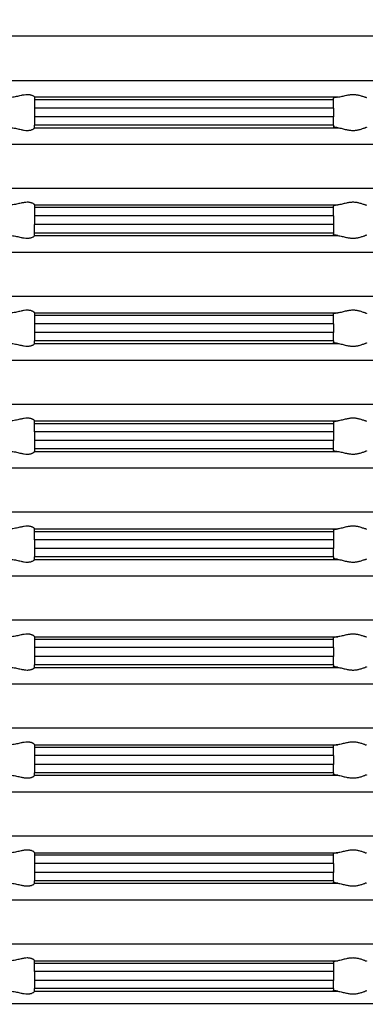
# Model space of a CAD drawing. Units: inches. Extents: x -152 to 228, y -491 to 115.
# Drawn here: x -30 to -9, y 0 to 59 of the extents above; entities that cross this region are included whole.
import ezdxf

# ---------------------------------------------------------------- set-up
doc = ezdxf.new("R2010")
doc.units = ezdxf.units.IN
doc.layers.add('1', color=7, linetype='Continuous')
doc.styles.add('CONVERTER_11', font='txt.shx', dxfattribs={"width": 0.9})
doc.dimstyles.new('ME10_DIM_14', dxfattribs={"dimtxt": 10, "dimasz": 10, "dimexe": 2, "dimexo": 0, "dimgap": 2, "dimtad": 1, "dimdsep": 46, "dimtxsty": 'CONVERTER_11', "dimsah": 1, "dimcen": 0.09, "dimclrd": 4, "dimclre": 4, "dimclrt": 1, "dimadec": 0, "dimazin": 0, "dimtfac": 1, "dimtdec": 4, "dimtmove": 0, "dimatfit": 3, "dimfxl": 1, "dimtolj": 1, "dimtzin": 0, "dimarcsym": 0})

# ---------------------------------------------------------------- blocks, each defined once
blk = doc.blocks.new('HL37N_Aufsatzrahmen__4', base_point=(306.053, -186.942))
at = {"color": 7, "linetype": 'Continuous'}
for p, q in [((0, 58.331), (-51.85, 58.331)), ((-51.85, 55.66), (0, 55.66)), ((-29, 54.664), (-29, 54.666)), ((-29, 54.664), (-29, 54.508)), ((-10.722, 54.664), (-29, 54.664)), ((-11, 54.508), (-11, 54.6)), ((-11, 54.508), (-29, 54.508)), ((-29, 54.508), (-29, 54.01)), ((-29, 54.01), (-29, 53.476)), ((-11, 54.01), (-29, 54.01)), ((-11, 54.01), (-11, 54.508)), ((-11, 54.01), (-11, 53.476)), ((-29, 53.476), (-29, 52.978)), ((-11, 53.476), (-29, 53.476)), ((-11, 52.978), (-11, 53.476)), ((-29, 52.822), (-29, 52.978)), ((-11, 52.978), (-29, 52.978)), ((-29, 52.822), (-29, 52.82)), ((-29, 52.822), (-10.722, 52.822)), ((-11, 52.978), (-11, 52.886)), ((-51.85, 51.826), (0, 51.826)), ((0, 49.168), (-51.85, 49.168)), ((-29, 48.174), (-29, 48.172)), ((-29, 48.172), (-10.722, 48.172)), ((-29, 48.172), (-29, 48.016)), ((-11, 48.016), (-11, 48.108)), ((-29, 48.016), (-29, 47.518)), ((-11, 48.016), (-29, 48.016)), ((-29, 47.518), (-29, 46.986)), ((-11, 47.518), (-29, 47.518)), ((-11, 47.518), (-11, 48.016)), ((-11, 47.518), (-11, 46.986)), ((-11, 46.986), (-29, 46.986)), ((-29, 46.488), (-29, 46.986)), ((-11, 46.986), (-11, 46.488)), ((-29, 46.488), (-11, 46.488)), ((-29, 46.332), (-29, 46.488)), ((-29, 46.332), (-10.722, 46.332)), ((-29, 46.332), (-29, 46.33)), ((-11, 46.488), (-11, 46.396)), ((-51.85, 45.336), (0, 45.336)), ((0, 42.668), (-51.85, 42.668)), ((-29, 41.674), (-29, 41.672)), ((-29, 41.672), (-10.722, 41.672)), ((-29, 41.672), (-29, 41.516)), ((-29, 41.516), (-29, 41.018)), ((-11, 41.516), (-29, 41.516)), ((-11, 41.516), (-11, 41.608)), ((-11, 41.018), (-11, 41.516)), ((-29, 41.018), (-29, 40.486)), ((-11, 41.018), (-29, 41.018)), ((-11, 41.018), (-11, 40.486)), ((-29, 40.486), (-29, 39.988)), ((-11, 40.486), (-29, 40.486)), ((-11, 39.988), (-11, 40.486)), ((-11, 39.988), (-29, 39.988)), ((-29, 39.832), (-29, 39.988)), ((-29, 39.832), (-10.722, 39.832)), ((-29, 39.832), (-29, 39.83)), ((-11, 39.988), (-11, 39.896)), ((-51.85, 38.836), (0, 38.836)), ((0, 36.168), (-51.85, 36.168)), ((-29, 35.174), (-29, 35.172)), ((-29, 35.172), (-10.722, 35.172)), ((-29, 35.016), (-29, 35.172)), ((-29, 35.016), (-11, 35.016)), ((-29, 34.518), (-29, 35.016)), ((-11, 35.108), (-11, 35.016)), ((-11, 35.016), (-11, 34.518)), ((-29, 34.518), (-29, 33.986)), ((-11, 34.518), (-29, 34.518)), ((-11, 34.518), (-11, 33.986)), ((-11, 33.986), (-29, 33.986)), ((-29, 33.986), (-29, 33.488)), ((-11, 33.488), (-11, 33.986)), ((-29, 33.488), (-29, 33.332)), ((-11, 33.488), (-29, 33.488)), ((-29, 33.332), (-29, 33.33)), ((-29, 33.332), (-10.722, 33.332)), ((-11, 33.396), (-11, 33.488)), ((-51.85, 32.336), (0, 32.336)), ((0, 29.668), (-51.85, 29.668)), ((-29, 28.674), (-29, 28.672)), ((-29, 28.672), (-10.722, 28.672)), ((-29, 28.516), (-29, 28.672)), ((-29, 28.516), (-11, 28.516)), ((-29, 28.018), (-29, 28.516)), ((-11, 28.608), (-11, 28.516)), ((-11, 28.516), (-11, 28.018)), ((-29, 28.018), (-29, 27.486)), ((-11, 28.018), (-29, 28.018)), ((-11, 28.018), (-11, 27.486)), ((-29, 27.486), (-29, 26.988)), ((-11, 27.486), (-29, 27.486)), ((-11, 26.988), (-11, 27.486)), ((-11, 26.988), (-29, 26.988)), ((-29, 26.832), (-29, 26.988)), ((-29, 26.832), (-10.722, 26.832)), ((-29, 26.832), (-29, 26.83)), ((-11, 26.988), (-11, 26.896)), ((-51.85, 25.836), (0, 25.836)), ((0, 23.168), (-51.85, 23.168)), ((-29, 22.174), (-29, 22.172)), ((-29, 22.172), (-29, 22.016)), ((-29, 22.172), (-10.722, 22.172)), ((-11, 22.016), (-29, 22.016)), ((-29, 22.016), (-29, 21.518)), ((-11, 22.016), (-11, 22.108)), ((-11, 21.518), (-11, 22.016)), ((-11, 21.518), (-29, 21.518)), ((-29, 21.518), (-29, 20.986)), ((-11, 21.518), (-11, 20.986)), ((-29, 20.986), (-29, 20.488)), ((-11, 20.986), (-29, 20.986)), ((-11, 20.488), (-11, 20.986)), ((-29, 20.332), (-29, 20.488)), ((-11, 20.488), (-29, 20.488)), ((-29, 20.332), (-10.722, 20.332)), ((-29, 20.332), (-29, 20.33)), ((-11, 20.488), (-11, 20.396)), ((-51.85, 19.336), (0, 19.336)), ((0, 16.668), (-51.85, 16.668)), ((-29, 15.674), (-29, 15.672)), ((-29, 15.672), (-29, 15.516)), ((-29, 15.672), (-10.722, 15.672)), ((-29, 15.516), (-29, 15.018)), ((-11, 15.516), (-29, 15.516)), ((-11, 15.516), (-11, 15.608)), ((-11, 15.018), (-11, 15.516)), ((-29, 15.018), (-29, 14.486)), ((-11, 15.018), (-29, 15.018)), ((-11, 15.018), (-11, 14.486)), ((-11, 14.486), (-29, 14.486)), ((-29, 14.486), (-29, 13.988)), ((-11, 13.988), (-11, 14.486)), ((-29, 13.832), (-29, 13.988)), ((-11, 13.988), (-29, 13.988)), ((-29, 13.832), (-10.722, 13.832)), ((-29, 13.832), (-29, 13.83)), ((-11, 13.988), (-11, 13.896)), ((-51.85, 12.836), (0, 12.836)), ((0, 10.168), (-51.85, 10.168)), ((-29, 9.174), (-29, 9.172)), ((-29, 9.172), (-10.722, 9.172)), ((-29, 9.172), (-29, 9.016)), ((-29, 9.016), (-29, 8.518)), ((-11, 9.016), (-29, 9.016)), ((-11, 9.016), (-11, 9.108)), ((-11, 8.518), (-11, 9.016)), ((-29, 8.518), (-29, 7.986)), ((-11, 8.518), (-29, 8.518)), ((-11, 8.518), (-11, 7.986)), ((-29, 7.986), (-29, 7.488)), ((-11, 7.986), (-29, 7.986)), ((-11, 7.488), (-11, 7.986)), ((-29, 7.332), (-29, 7.488)), ((-11, 7.488), (-29, 7.488)), ((-29, 7.332), (-29, 7.33)), ((-29, 7.332), (-10.722, 7.332)), ((-11, 7.488), (-11, 7.396)), ((-51.85, 6.336), (0, 6.336)), ((0, 3.668), (-51.85, 3.668)), ((-29, 2.674), (-29, 2.672)), ((-29, 2.516), (-29, 2.672)), ((-29, 2.672), (-10.722, 2.672)), ((-29, 2.516), (-11, 2.516)), ((-29, 2.018), (-29, 2.516)), ((-11, 2.608), (-11, 2.516)), ((-11, 2.516), (-11, 2.018)), ((-11, 2.018), (-29, 2.018)), ((-29, 2.018), (-29, 1.486)), ((-11, 2.018), (-11, 1.486)), ((-11, 1.486), (-29, 1.486)), ((-29, 1.486), (-29, 0.988)), ((-11, 0.988), (-11, 1.486)), ((-29, 0.832), (-29, 0.988)), ((-11, 0.988), (-29, 0.988)), ((-29, 0.832), (-10.722, 0.832)), ((-29, 0.832), (-29, 0.83)), ((-11, 0.988), (-11, 0.896))]:
    blk.add_line(p, q, dxfattribs=at)
for points, knots in [([(-30.388, 54.664), (-30.337, 54.67), (-30.236, 54.681), (-30.091, 54.712), (-29.952, 54.744), (-29.801, 54.779), (-29.633, 54.813), (-29.482, 54.827), (-29.368, 54.824), (-29.296, 54.815), (-29.228, 54.801), (-29.162, 54.78), (-29.1, 54.752), (-29.05, 54.721), (-29.014, 54.695), (-29.004, 54.673), (-29, 54.666)], [0, 0, 0, 0, 0.151341, 0.306746, 0.443874, 0.579701, 0.772279, 0.955965, 1.033334, 1.113265, 1.172791, 1.244347, 1.317882, 1.376126, 1.422755, 1.446862, 1.446862, 1.446862, 1.446862]), ([(-10.722, 54.664), (-10.745, 54.662), (-10.784, 54.657), (-10.838, 54.65), (-10.885, 54.643), (-10.931, 54.632), (-10.975, 54.626), (-10.994, 54.606), (-11, 54.6)], [0, 0, 0, 0, 0.0680571, 0.1189702, 0.1637774, 0.2081646, 0.2644413, 0.2890919, 0.2890919, 0.2890919, 0.2890919]), ([(-10.722, 54.664), (-10.682, 54.67), (-10.598, 54.683), (-10.473, 54.714), (-10.344, 54.747), (-10.225, 54.775), (-10.115, 54.797), (-10.015, 54.813), (-9.914, 54.823), (-9.814, 54.826), (-9.715, 54.823), (-9.62, 54.813), (-9.528, 54.798), (-9.433, 54.776), (-9.337, 54.748), (-9.238, 54.715), (-9.153, 54.685), (-9.098, 54.67), (-9.074, 54.664)], [0, 0, 0, 0, 0.12091, 0.2563, 0.385732, 0.520824, 0.621776, 0.72382, 0.824817, 0.926154, 1.02378, 1.120975, 1.212628, 1.301401, 1.413511, 1.514626, 1.611395, 1.685821, 1.685821, 1.685821, 1.685821]), ([(-9.074, 54.664), (-9.062, 54.662), (-9.043, 54.658), (-9.02, 54.65), (-9.004, 54.644), (-9.001, 54.636), (-9, 54.633)], [0, 0, 0, 0, 0.03532472, 0.05718437, 0.07430739, 0.08276767, 0.08276767, 0.08276767, 0.08276767]), ([(-30.388, 52.822), (-30.337, 52.816), (-30.236, 52.805), (-30.091, 52.774), (-29.952, 52.742), (-29.801, 52.707), (-29.633, 52.673), (-29.482, 52.659), (-29.368, 52.662), (-29.296, 52.671), (-29.228, 52.685), (-29.162, 52.706), (-29.1, 52.734), (-29.05, 52.765), (-29.014, 52.791), (-29.004, 52.813), (-29, 52.82)], [0, 0, 0, 0, 0.151341, 0.306746, 0.443874, 0.579701, 0.772279, 0.955965, 1.033334, 1.113265, 1.172791, 1.244347, 1.317882, 1.376126, 1.422755, 1.446862, 1.446862, 1.446862, 1.446862]), ([(-10.722, 52.822), (-10.745, 52.824), (-10.784, 52.829), (-10.841, 52.837), (-10.887, 52.844), (-10.934, 52.855), (-10.975, 52.86), (-10.994, 52.88), (-11, 52.886)], [0, 0, 0, 0, 0.0680571, 0.1189702, 0.1713468, 0.2081651, 0.2644418, 0.2890924, 0.2890924, 0.2890924, 0.2890924]), ([(-10.722, 52.822), (-10.682, 52.816), (-10.598, 52.803), (-10.473, 52.772), (-10.344, 52.739), (-10.225, 52.711), (-10.115, 52.689), (-10.015, 52.673), (-9.914, 52.663), (-9.814, 52.66), (-9.715, 52.663), (-9.62, 52.673), (-9.528, 52.688), (-9.433, 52.71), (-9.337, 52.738), (-9.238, 52.77), (-9.153, 52.801), (-9.098, 52.815), (-9.074, 52.822)], [0, 0, 0, 0, 0.12091, 0.2563, 0.385732, 0.520824, 0.621776, 0.72382, 0.824817, 0.926154, 1.02378, 1.120975, 1.212628, 1.301401, 1.413511, 1.514626, 1.611395, 1.685821, 1.685821, 1.685821, 1.685821]), ([(-9, 52.853), (-9.001, 52.85), (-9.004, 52.842), (-9.022, 52.835), (-9.045, 52.828), (-9.064, 52.824), (-9.074, 52.822)], [0, 0, 0, 0, 0.00846029, 0.02558331, 0.05235179, 0.08276429, 0.08276429, 0.08276429, 0.08276429]), ([(-29, 48.174), (-29.004, 48.181), (-29.014, 48.202), (-29.05, 48.228), (-29.1, 48.26), (-29.162, 48.288), (-29.228, 48.308), (-29.296, 48.323), (-29.368, 48.332), (-29.482, 48.335), (-29.633, 48.32), (-29.801, 48.287), (-29.952, 48.252), (-30.091, 48.22), (-30.236, 48.189), (-30.337, 48.178), (-30.388, 48.172)], [0, 0, 0, 0, 0.024107, 0.070736, 0.12898, 0.202515, 0.274072, 0.333597, 0.413528, 0.490897, 0.674583, 0.867161, 1.002988, 1.140117, 1.295521, 1.446862, 1.446862, 1.446862, 1.446862]), ([(-10.722, 48.172), (-10.741, 48.17), (-10.781, 48.165), (-10.835, 48.158), (-10.884, 48.15), (-10.923, 48.142), (-10.956, 48.134), (-10.978, 48.126), (-10.995, 48.119), (-10.998, 48.111), (-11, 48.108)], [0, 0, 0, 0, 0.0579519, 0.11897, 0.1637772, 0.2081645, 0.2381656, 0.2645358, 0.2795187, 0.2899026, 0.2899026, 0.2899026, 0.2899026]), ([(-9.074, 48.172), (-9.098, 48.178), (-9.153, 48.193), (-9.238, 48.223), (-9.337, 48.255), (-9.433, 48.283), (-9.528, 48.305), (-9.62, 48.321), (-9.715, 48.331), (-9.814, 48.334), (-9.914, 48.331), (-10.015, 48.321), (-10.115, 48.305), (-10.225, 48.283), (-10.344, 48.254), (-10.473, 48.222), (-10.598, 48.191), (-10.682, 48.178), (-10.722, 48.172)], [0, 0, 0, 0, 0.074426, 0.171196, 0.272311, 0.384421, 0.473193, 0.564847, 0.662041, 0.759667, 0.861004, 0.962001, 1.064046, 1.164998, 1.30009, 1.429522, 1.564911, 1.685821, 1.685821, 1.685821, 1.685821]), ([(-9, 48.141), (-9.001, 48.143), (-9.004, 48.151), (-9.022, 48.158), (-9.045, 48.166), (-9.064, 48.17), (-9.074, 48.172)], [0, 0, 0, 0, 0.00846029, 0.02558331, 0.05235179, 0.08276429, 0.08276429, 0.08276429, 0.08276429]), ([(-30.388, 46.332), (-30.337, 46.326), (-30.236, 46.315), (-30.091, 46.284), (-29.952, 46.252), (-29.801, 46.217), (-29.633, 46.183), (-29.482, 46.169), (-29.368, 46.172), (-29.296, 46.181), (-29.228, 46.195), (-29.162, 46.216), (-29.1, 46.244), (-29.05, 46.275), (-29.014, 46.301), (-29.004, 46.323), (-29, 46.33)], [0, 0, 0, 0, 0.151341, 0.306746, 0.443874, 0.579701, 0.772279, 0.955965, 1.033334, 1.113265, 1.172791, 1.244347, 1.317882, 1.376126, 1.422755, 1.446862, 1.446862, 1.446862, 1.446862]), ([(-10.722, 46.332), (-10.745, 46.334), (-10.784, 46.339), (-10.841, 46.347), (-10.887, 46.354), (-10.934, 46.365), (-10.975, 46.37), (-10.994, 46.39), (-11, 46.396)], [0, 0, 0, 0, 0.0680571, 0.1189702, 0.1713468, 0.2081651, 0.2644418, 0.2890924, 0.2890924, 0.2890924, 0.2890924]), ([(-10.722, 46.332), (-10.682, 46.326), (-10.598, 46.313), (-10.473, 46.282), (-10.344, 46.249), (-10.225, 46.221), (-10.115, 46.199), (-10.015, 46.183), (-9.914, 46.173), (-9.814, 46.17), (-9.715, 46.173), (-9.62, 46.183), (-9.528, 46.198), (-9.433, 46.22), (-9.337, 46.248), (-9.238, 46.28), (-9.153, 46.311), (-9.098, 46.325), (-9.074, 46.332)], [0, 0, 0, 0, 0.12091, 0.2563, 0.385732, 0.520824, 0.621776, 0.72382, 0.824817, 0.926154, 1.02378, 1.120975, 1.212628, 1.301401, 1.413511, 1.514626, 1.611395, 1.685821, 1.685821, 1.685821, 1.685821]), ([(-9, 46.363), (-9.002, 46.36), (-9.005, 46.352), (-9.021, 46.346), (-9.043, 46.338), (-9.062, 46.334), (-9.074, 46.332)], [0, 0, 0, 0, 0.01045508, 0.02550582, 0.04736547, 0.08269019, 0.08269019, 0.08269019, 0.08269019]), ([(-29, 41.674), (-29.004, 41.681), (-29.014, 41.702), (-29.042, 41.722), (-29.071, 41.742), (-29.099, 41.758), (-29.131, 41.774), (-29.175, 41.792), (-29.228, 41.808), (-29.296, 41.823), (-29.368, 41.832), (-29.482, 41.835), (-29.633, 41.82), (-29.801, 41.787), (-29.952, 41.752), (-30.091, 41.72), (-30.236, 41.689), (-30.337, 41.678), (-30.388, 41.672)], [0, 0, 0, 0, 0.024107, 0.070736, 0.098141, 0.129323, 0.169817, 0.202586, 0.274143, 0.333669, 0.413599, 0.490968, 0.674654, 0.867232, 1.003059, 1.140188, 1.295592, 1.446933, 1.446933, 1.446933, 1.446933]), ([(-10.722, 41.672), (-10.75, 41.669), (-10.8, 41.663), (-10.869, 41.653), (-10.921, 41.643), (-10.958, 41.634), (-10.98, 41.625), (-10.995, 41.619), (-10.999, 41.611), (-11, 41.608)], [0, 0, 0, 0, 0.0825173, 0.152172, 0.208159, 0.2428906, 0.2645335, 0.2805068, 0.2899386, 0.2899386, 0.2899386, 0.2899386]), ([(-9.074, 41.672), (-9.098, 41.678), (-9.153, 41.693), (-9.238, 41.723), (-9.337, 41.755), (-9.433, 41.783), (-9.528, 41.805), (-9.62, 41.821), (-9.715, 41.831), (-9.814, 41.834), (-9.914, 41.831), (-10.015, 41.821), (-10.115, 41.805), (-10.225, 41.783), (-10.344, 41.754), (-10.473, 41.722), (-10.598, 41.691), (-10.682, 41.678), (-10.722, 41.672)], [0, 0, 0, 0, 0.074426, 0.171196, 0.272311, 0.384421, 0.473193, 0.564847, 0.662041, 0.759667, 0.861004, 0.962001, 1.064046, 1.164998, 1.30009, 1.429522, 1.564911, 1.685821, 1.685821, 1.685821, 1.685821]), ([(-9.074, 41.672), (-9.062, 41.67), (-9.043, 41.666), (-9.021, 41.658), (-9.005, 41.652), (-9.001, 41.644), (-9, 41.641)], [0, 0, 0, 0, 0.03532472, 0.05718437, 0.07325667, 0.08273256, 0.08273256, 0.08273256, 0.08273256]), ([(-30.388, 39.832), (-30.337, 39.826), (-30.236, 39.815), (-30.091, 39.784), (-29.952, 39.752), (-29.801, 39.717), (-29.633, 39.683), (-29.482, 39.669), (-29.368, 39.672), (-29.296, 39.681), (-29.228, 39.695), (-29.173, 39.712), (-29.128, 39.731), (-29.099, 39.746), (-29.072, 39.761), (-29.044, 39.781), (-29.014, 39.801), (-29.004, 39.823), (-29, 39.83)], [0, 0, 0, 0, 0.151341, 0.306746, 0.443874, 0.579701, 0.772279, 0.955965, 1.033334, 1.113265, 1.172791, 1.244347, 1.284373, 1.317611, 1.342864, 1.376197, 1.422826, 1.446933, 1.446933, 1.446933, 1.446933]), ([(-10.722, 39.832), (-10.741, 39.834), (-10.781, 39.838), (-10.832, 39.845), (-10.874, 39.852), (-10.903, 39.857), (-10.932, 39.863), (-10.958, 39.87), (-10.98, 39.878), (-10.996, 39.885), (-10.999, 39.893), (-11, 39.896)], [0, 0, 0, 0, 0.0579519, 0.11897, 0.1557594, 0.1852084, 0.208168, 0.2428996, 0.2645424, 0.2815414, 0.2899797, 0.2899797, 0.2899797, 0.2899797]), ([(-10.722, 39.832), (-10.682, 39.826), (-10.598, 39.813), (-10.473, 39.782), (-10.344, 39.749), (-10.225, 39.721), (-10.115, 39.699), (-10.015, 39.683), (-9.914, 39.673), (-9.814, 39.67), (-9.715, 39.673), (-9.62, 39.683), (-9.528, 39.698), (-9.433, 39.72), (-9.337, 39.748), (-9.238, 39.78), (-9.153, 39.811), (-9.098, 39.825), (-9.074, 39.832)], [0, 0, 0, 0, 0.12091, 0.2563, 0.385732, 0.520824, 0.621776, 0.72382, 0.824817, 0.926154, 1.02378, 1.120975, 1.212628, 1.301401, 1.413511, 1.514626, 1.611395, 1.685821, 1.685821, 1.685821, 1.685821]), ([(-9, 39.863), (-9.001, 39.86), (-9.005, 39.852), (-9.022, 39.845), (-9.045, 39.838), (-9.064, 39.834), (-9.074, 39.832)], [0, 0, 0, 0, 0.00947589, 0.0255482, 0.05231668, 0.08272918, 0.08272918, 0.08272918, 0.08272918]), ([(-29, 35.174), (-29.004, 35.181), (-29.014, 35.202), (-29.042, 35.222), (-29.071, 35.242), (-29.098, 35.257), (-29.129, 35.273), (-29.173, 35.291), (-29.228, 35.308), (-29.296, 35.323), (-29.368, 35.332), (-29.482, 35.335), (-29.633, 35.32), (-29.801, 35.287), (-29.952, 35.252), (-30.091, 35.22), (-30.236, 35.189), (-30.337, 35.178), (-30.388, 35.172)], [0, 0, 0, 0, 0.024107, 0.070736, 0.098141, 0.129323, 0.163848, 0.202587, 0.274143, 0.333669, 0.4136, 0.490969, 0.674655, 0.867233, 1.00306, 1.140188, 1.295593, 1.446934, 1.446934, 1.446934, 1.446934]), ([(-11, 35.108), (-10.994, 35.114), (-10.975, 35.134), (-10.916, 35.142), (-10.831, 35.16), (-10.762, 35.168), (-10.722, 35.172)], [0, 0, 0, 0, 0.0246506, 0.0809273, 0.1700706, 0.2890698, 0.2890698, 0.2890698, 0.2890698]), ([(-9.074, 35.172), (-9.098, 35.178), (-9.153, 35.193), (-9.238, 35.223), (-9.337, 35.255), (-9.433, 35.283), (-9.528, 35.305), (-9.62, 35.321), (-9.715, 35.331), (-9.814, 35.334), (-9.914, 35.331), (-10.015, 35.321), (-10.115, 35.305), (-10.225, 35.283), (-10.344, 35.254), (-10.473, 35.222), (-10.598, 35.191), (-10.682, 35.178), (-10.722, 35.172)], [0, 0, 0, 0, 0.074426, 0.171196, 0.272311, 0.384421, 0.473193, 0.564847, 0.662041, 0.759667, 0.861004, 0.962001, 1.064046, 1.164998, 1.30009, 1.429522, 1.564911, 1.685821, 1.685821, 1.685821, 1.685821]), ([(-9, 35.141), (-9.001, 35.143), (-9.004, 35.151), (-9.021, 35.158), (-9.044, 35.166), (-9.063, 35.17), (-9.074, 35.172)], [0, 0, 0, 0, 0.00846029, 0.02558331, 0.04993312, 0.08276639, 0.08276639, 0.08276639, 0.08276639]), ([(-30.388, 33.332), (-30.337, 33.326), (-30.236, 33.315), (-30.091, 33.284), (-29.952, 33.252), (-29.801, 33.217), (-29.633, 33.183), (-29.482, 33.169), (-29.368, 33.172), (-29.296, 33.181), (-29.228, 33.195), (-29.173, 33.212), (-29.128, 33.231), (-29.099, 33.246), (-29.072, 33.261), (-29.044, 33.281), (-29.014, 33.301), (-29.004, 33.323), (-29, 33.33)], [0, 0, 0, 0, 0.151341, 0.306746, 0.443874, 0.579701, 0.772279, 0.955965, 1.033334, 1.113265, 1.172791, 1.244347, 1.284373, 1.317611, 1.342864, 1.376197, 1.422826, 1.446933, 1.446933, 1.446933, 1.446933]), ([(-11, 33.396), (-10.999, 33.393), (-10.995, 33.385), (-10.979, 33.378), (-10.957, 33.37), (-10.92, 33.361), (-10.869, 33.351), (-10.8, 33.341), (-10.75, 33.335), (-10.722, 33.332)], [0, 0, 0, 0, 0.0094318, 0.0254051, 0.049458, 0.0817784, 0.1377654, 0.20742, 0.2899374, 0.2899374, 0.2899374, 0.2899374]), ([(-10.722, 33.332), (-10.682, 33.326), (-10.598, 33.313), (-10.473, 33.282), (-10.344, 33.249), (-10.225, 33.221), (-10.115, 33.199), (-10.015, 33.183), (-9.914, 33.173), (-9.814, 33.17), (-9.715, 33.173), (-9.62, 33.183), (-9.528, 33.198), (-9.433, 33.22), (-9.337, 33.248), (-9.238, 33.28), (-9.153, 33.311), (-9.098, 33.325), (-9.074, 33.332)], [0, 0, 0, 0, 0.12091, 0.2563, 0.385732, 0.520824, 0.621776, 0.72382, 0.824817, 0.926154, 1.02378, 1.120975, 1.212628, 1.301401, 1.413511, 1.514626, 1.611395, 1.685821, 1.685821, 1.685821, 1.685821]), ([(-9, 33.363), (-9.002, 33.36), (-9.005, 33.352), (-9.022, 33.345), (-9.044, 33.338), (-9.063, 33.334), (-9.074, 33.332)], [0, 0, 0, 0, 0.01045508, 0.02550582, 0.04985563, 0.08268891, 0.08268891, 0.08268891, 0.08268891]), ([(-29, 28.674), (-29.004, 28.681), (-29.014, 28.702), (-29.041, 28.721), (-29.07, 28.741), (-29.097, 28.757), (-29.129, 28.773), (-29.173, 28.791), (-29.228, 28.808), (-29.296, 28.823), (-29.368, 28.832), (-29.482, 28.835), (-29.633, 28.82), (-29.801, 28.787), (-29.952, 28.752), (-30.091, 28.72), (-30.236, 28.689), (-30.337, 28.678), (-30.388, 28.672)], [0, 0, 0, 0, 0.024107, 0.070736, 0.095187, 0.129322, 0.163847, 0.202587, 0.274143, 0.333669, 0.413599, 0.490969, 0.674654, 0.867233, 1.003059, 1.140188, 1.295592, 1.446934, 1.446934, 1.446934, 1.446934]), ([(-11, 28.608), (-10.994, 28.614), (-10.975, 28.634), (-10.934, 28.639), (-10.887, 28.65), (-10.839, 28.657), (-10.783, 28.665), (-10.743, 28.67), (-10.722, 28.672)], [0, 0, 0, 0, 0.0246506, 0.0809273, 0.1177457, 0.1701222, 0.2261054, 0.2890924, 0.2890924, 0.2890924, 0.2890924]), ([(-9.074, 28.672), (-9.098, 28.678), (-9.153, 28.693), (-9.238, 28.723), (-9.337, 28.755), (-9.433, 28.783), (-9.528, 28.805), (-9.62, 28.821), (-9.715, 28.831), (-9.814, 28.834), (-9.914, 28.831), (-10.015, 28.821), (-10.115, 28.805), (-10.225, 28.783), (-10.344, 28.754), (-10.473, 28.722), (-10.598, 28.691), (-10.682, 28.678), (-10.722, 28.672)], [0, 0, 0, 0, 0.074426, 0.171196, 0.272311, 0.384421, 0.473193, 0.564847, 0.662041, 0.759667, 0.861004, 0.962001, 1.064046, 1.164998, 1.30009, 1.429522, 1.564911, 1.685821, 1.685821, 1.685821, 1.685821]), ([(-9, 28.641), (-9.001, 28.644), (-9.005, 28.652), (-9.021, 28.658), (-9.043, 28.666), (-9.062, 28.67), (-9.074, 28.672)], [0, 0, 0, 0, 0.00947589, 0.0255482, 0.04740784, 0.08273256, 0.08273256, 0.08273256, 0.08273256]), ([(-30.388, 26.832), (-30.337, 26.826), (-30.236, 26.815), (-30.091, 26.784), (-29.952, 26.752), (-29.801, 26.717), (-29.633, 26.683), (-29.482, 26.669), (-29.368, 26.672), (-29.296, 26.681), (-29.228, 26.695), (-29.162, 26.716), (-29.1, 26.744), (-29.05, 26.775), (-29.014, 26.801), (-29.004, 26.823), (-29, 26.83)], [0, 0, 0, 0, 0.151341, 0.306746, 0.443874, 0.579701, 0.772279, 0.955965, 1.033334, 1.113265, 1.172791, 1.244347, 1.317882, 1.376126, 1.422755, 1.446862, 1.446862, 1.446862, 1.446862]), ([(-10.722, 26.832), (-10.738, 26.833), (-10.767, 26.837), (-10.806, 26.842), (-10.844, 26.847), (-10.884, 26.854), (-10.925, 26.862), (-10.958, 26.87), (-10.98, 26.878), (-10.996, 26.885), (-10.999, 26.893), (-11, 26.896)], [0, 0, 0, 0, 0.0473712, 0.0868395, 0.1189714, 0.1637786, 0.2081659, 0.2428974, 0.2645403, 0.2815393, 0.2899776, 0.2899776, 0.2899776, 0.2899776]), ([(-10.722, 26.832), (-10.682, 26.826), (-10.598, 26.813), (-10.473, 26.782), (-10.344, 26.749), (-10.225, 26.721), (-10.115, 26.699), (-10.015, 26.683), (-9.914, 26.673), (-9.814, 26.67), (-9.715, 26.673), (-9.62, 26.683), (-9.528, 26.698), (-9.433, 26.72), (-9.337, 26.748), (-9.238, 26.78), (-9.153, 26.811), (-9.098, 26.825), (-9.074, 26.832)], [0, 0, 0, 0, 0.12091, 0.2563, 0.385732, 0.520824, 0.621776, 0.72382, 0.824817, 0.926154, 1.02378, 1.120975, 1.212628, 1.301401, 1.413511, 1.514626, 1.611395, 1.685821, 1.685821, 1.685821, 1.685821]), ([(-9.074, 26.832), (-9.062, 26.834), (-9.043, 26.838), (-9.021, 26.846), (-9.005, 26.852), (-9.001, 26.86), (-9, 26.863)], [0, 0, 0, 0, 0.03532472, 0.05718437, 0.07325667, 0.08273256, 0.08273256, 0.08273256, 0.08273256]), ([(-29, 22.174), (-29.004, 22.181), (-29.014, 22.202), (-29.042, 22.222), (-29.071, 22.242), (-29.097, 22.257), (-29.128, 22.273), (-29.173, 22.291), (-29.228, 22.308), (-29.296, 22.323), (-29.368, 22.332), (-29.482, 22.335), (-29.633, 22.32), (-29.801, 22.287), (-29.952, 22.252), (-30.091, 22.22), (-30.236, 22.189), (-30.337, 22.178), (-30.388, 22.172)], [0, 0, 0, 0, 0.024107, 0.070736, 0.098141, 0.129323, 0.16256, 0.202587, 0.274143, 0.333669, 0.4136, 0.490969, 0.674655, 0.867233, 1.00306, 1.140188, 1.295593, 1.446934, 1.446934, 1.446934, 1.446934]), ([(-10.722, 22.172), (-10.75, 22.169), (-10.8, 22.163), (-10.869, 22.153), (-10.92, 22.143), (-10.957, 22.134), (-10.979, 22.126), (-10.996, 22.119), (-10.999, 22.11), (-11, 22.108)], [0, 0, 0, 0, 0.0825173, 0.152172, 0.208159, 0.2404794, 0.2645323, 0.2815313, 0.2899695, 0.2899695, 0.2899695, 0.2899695]), ([(-9.074, 22.172), (-9.098, 22.178), (-9.153, 22.193), (-9.238, 22.223), (-9.337, 22.255), (-9.433, 22.283), (-9.528, 22.305), (-9.62, 22.321), (-9.715, 22.331), (-9.814, 22.334), (-9.914, 22.331), (-10.015, 22.321), (-10.115, 22.305), (-10.225, 22.283), (-10.344, 22.254), (-10.473, 22.222), (-10.598, 22.191), (-10.682, 22.178), (-10.722, 22.172)], [0, 0, 0, 0, 0.074426, 0.171196, 0.272311, 0.384421, 0.473193, 0.564847, 0.662041, 0.759667, 0.861004, 0.962001, 1.064046, 1.164998, 1.30009, 1.429522, 1.564911, 1.685821, 1.685821, 1.685821, 1.685821]), ([(-9, 22.141), (-9.002, 22.144), (-9.005, 22.152), (-9.023, 22.159), (-9.045, 22.166), (-9.064, 22.17), (-9.074, 22.172)], [0, 0, 0, 0, 0.01045508, 0.02550582, 0.05227431, 0.08268681, 0.08268681, 0.08268681, 0.08268681]), ([(-30.388, 20.332), (-30.337, 20.326), (-30.236, 20.315), (-30.091, 20.284), (-29.952, 20.252), (-29.801, 20.217), (-29.633, 20.183), (-29.482, 20.169), (-29.368, 20.172), (-29.296, 20.181), (-29.228, 20.195), (-29.175, 20.212), (-29.131, 20.23), (-29.101, 20.245), (-29.072, 20.261), (-29.044, 20.281), (-29.014, 20.301), (-29.004, 20.323), (-29, 20.33)], [0, 0, 0, 0, 0.151341, 0.306746, 0.443874, 0.579701, 0.772279, 0.955965, 1.033334, 1.113265, 1.172791, 1.244347, 1.277116, 1.31761, 1.342864, 1.376196, 1.422825, 1.446932, 1.446932, 1.446932, 1.446932]), ([(-10.722, 20.332), (-10.741, 20.334), (-10.781, 20.338), (-10.837, 20.346), (-10.887, 20.354), (-10.934, 20.365), (-10.975, 20.37), (-10.994, 20.39), (-11, 20.396)], [0, 0, 0, 0, 0.0579519, 0.11897, 0.1713466, 0.208165, 0.2644417, 0.2890923, 0.2890923, 0.2890923, 0.2890923]), ([(-10.722, 20.332), (-10.682, 20.326), (-10.598, 20.313), (-10.473, 20.282), (-10.344, 20.249), (-10.225, 20.221), (-10.115, 20.199), (-10.015, 20.183), (-9.914, 20.173), (-9.814, 20.17), (-9.715, 20.173), (-9.62, 20.183), (-9.528, 20.198), (-9.433, 20.22), (-9.337, 20.248), (-9.238, 20.28), (-9.153, 20.311), (-9.098, 20.325), (-9.074, 20.332)], [0, 0, 0, 0, 0.12091, 0.2563, 0.385732, 0.520824, 0.621776, 0.72382, 0.824817, 0.926154, 1.02378, 1.120975, 1.212628, 1.301401, 1.413511, 1.514626, 1.611395, 1.685821, 1.685821, 1.685821, 1.685821]), ([(-9, 20.363), (-9.001, 20.36), (-9.004, 20.352), (-9.021, 20.346), (-9.044, 20.338), (-9.063, 20.334), (-9.074, 20.332)], [0, 0, 0, 0, 0.00846029, 0.02558331, 0.04993312, 0.08276639, 0.08276639, 0.08276639, 0.08276639]), ([(-29, 15.674), (-29.004, 15.681), (-29.014, 15.702), (-29.042, 15.722), (-29.071, 15.742), (-29.099, 15.758), (-29.131, 15.774), (-29.175, 15.792), (-29.228, 15.808), (-29.296, 15.823), (-29.368, 15.832), (-29.482, 15.835), (-29.633, 15.82), (-29.801, 15.787), (-29.952, 15.752), (-30.091, 15.72), (-30.236, 15.689), (-30.337, 15.678), (-30.388, 15.672)], [0, 0, 0, 0, 0.024107, 0.070736, 0.098141, 0.129323, 0.169817, 0.202586, 0.274143, 0.333669, 0.413599, 0.490968, 0.674654, 0.867232, 1.003059, 1.140188, 1.295592, 1.446933, 1.446933, 1.446933, 1.446933]), ([(-10.722, 15.672), (-10.743, 15.67), (-10.783, 15.665), (-10.838, 15.658), (-10.886, 15.65), (-10.925, 15.642), (-10.956, 15.634), (-10.978, 15.626), (-10.995, 15.619), (-10.999, 15.611), (-11, 15.608)], [0, 0, 0, 0, 0.062987, 0.1189702, 0.1675159, 0.2081649, 0.2381661, 0.2645363, 0.2805096, 0.2899414, 0.2899414, 0.2899414, 0.2899414]), ([(-9.074, 15.672), (-9.098, 15.678), (-9.153, 15.693), (-9.238, 15.723), (-9.337, 15.755), (-9.433, 15.783), (-9.528, 15.805), (-9.62, 15.821), (-9.715, 15.831), (-9.814, 15.834), (-9.914, 15.831), (-10.015, 15.821), (-10.115, 15.805), (-10.225, 15.783), (-10.344, 15.754), (-10.473, 15.722), (-10.598, 15.691), (-10.682, 15.678), (-10.722, 15.672)], [0, 0, 0, 0, 0.074426, 0.171196, 0.272311, 0.384421, 0.473193, 0.564847, 0.662041, 0.759667, 0.861004, 0.962001, 1.064046, 1.164998, 1.30009, 1.429522, 1.564911, 1.685821, 1.685821, 1.685821, 1.685821]), ([(-9.074, 15.672), (-9.064, 15.67), (-9.045, 15.666), (-9.023, 15.659), (-9.005, 15.652), (-9.002, 15.644), (-9, 15.641)], [0, 0, 0, 0, 0.0304125, 0.05718099, 0.07223173, 0.08268681, 0.08268681, 0.08268681, 0.08268681]), ([(-30.388, 13.832), (-30.337, 13.826), (-30.236, 13.815), (-30.091, 13.784), (-29.952, 13.752), (-29.801, 13.717), (-29.633, 13.683), (-29.482, 13.669), (-29.368, 13.672), (-29.296, 13.681), (-29.228, 13.695), (-29.173, 13.712), (-29.129, 13.731), (-29.099, 13.746), (-29.072, 13.761), (-29.044, 13.781), (-29.014, 13.801), (-29.004, 13.823), (-29, 13.83)], [0, 0, 0, 0, 0.151341, 0.306746, 0.443874, 0.579701, 0.772279, 0.955965, 1.033334, 1.113265, 1.172791, 1.244347, 1.283086, 1.317611, 1.342865, 1.376197, 1.422826, 1.446933, 1.446933, 1.446933, 1.446933]), ([(-10.722, 13.832), (-10.741, 13.834), (-10.781, 13.838), (-10.835, 13.846), (-10.884, 13.854), (-10.924, 13.862), (-10.957, 13.87), (-10.979, 13.878), (-10.996, 13.885), (-10.999, 13.893), (-11, 13.896)], [0, 0, 0, 0, 0.0579519, 0.11897, 0.1637772, 0.2081645, 0.2404849, 0.2645378, 0.2815368, 0.289975, 0.289975, 0.289975, 0.289975]), ([(-10.722, 13.832), (-10.682, 13.826), (-10.598, 13.813), (-10.473, 13.782), (-10.344, 13.749), (-10.225, 13.721), (-10.115, 13.699), (-10.015, 13.683), (-9.914, 13.673), (-9.814, 13.67), (-9.715, 13.673), (-9.62, 13.683), (-9.528, 13.698), (-9.433, 13.72), (-9.337, 13.748), (-9.238, 13.78), (-9.153, 13.811), (-9.098, 13.825), (-9.074, 13.832)], [0, 0, 0, 0, 0.12091, 0.2563, 0.385732, 0.520824, 0.621776, 0.72382, 0.824817, 0.926154, 1.02378, 1.120975, 1.212628, 1.301401, 1.413511, 1.514626, 1.611395, 1.685821, 1.685821, 1.685821, 1.685821]), ([(-9, 13.863), (-9.002, 13.86), (-9.005, 13.852), (-9.021, 13.846), (-9.043, 13.838), (-9.062, 13.834), (-9.074, 13.832)], [0, 0, 0, 0, 0.01045508, 0.02550582, 0.04736547, 0.08269019, 0.08269019, 0.08269019, 0.08269019]), ([(-29, 9.174), (-29.004, 9.181), (-29.014, 9.202), (-29.05, 9.228), (-29.1, 9.26), (-29.162, 9.288), (-29.228, 9.308), (-29.296, 9.323), (-29.368, 9.332), (-29.482, 9.335), (-29.633, 9.32), (-29.801, 9.287), (-29.952, 9.252), (-30.091, 9.22), (-30.236, 9.189), (-30.337, 9.178), (-30.388, 9.172)], [0, 0, 0, 0, 0.024107, 0.070736, 0.12898, 0.202515, 0.274072, 0.333597, 0.413528, 0.490897, 0.674583, 0.867161, 1.002988, 1.140117, 1.295521, 1.446862, 1.446862, 1.446862, 1.446862]), ([(-10.722, 9.172), (-10.75, 9.169), (-10.8, 9.163), (-10.869, 9.153), (-10.92, 9.143), (-10.957, 9.134), (-10.979, 9.126), (-10.995, 9.119), (-10.998, 9.111), (-11, 9.108)], [0, 0, 0, 0, 0.0825173, 0.152172, 0.208159, 0.2404794, 0.2645323, 0.2795152, 0.289899, 0.289899, 0.289899, 0.289899]), ([(-9.074, 9.172), (-9.098, 9.178), (-9.153, 9.193), (-9.238, 9.223), (-9.337, 9.255), (-9.433, 9.283), (-9.528, 9.305), (-9.62, 9.321), (-9.715, 9.331), (-9.814, 9.334), (-9.914, 9.331), (-10.015, 9.321), (-10.115, 9.305), (-10.225, 9.283), (-10.344, 9.254), (-10.473, 9.222), (-10.598, 9.191), (-10.682, 9.178), (-10.722, 9.172)], [0, 0, 0, 0, 0.074426, 0.171196, 0.272311, 0.384421, 0.473193, 0.564847, 0.662041, 0.759667, 0.861004, 0.962001, 1.064046, 1.164998, 1.30009, 1.429522, 1.564911, 1.685821, 1.685821, 1.685821, 1.685821]), ([(-9.074, 9.172), (-9.062, 9.17), (-9.043, 9.166), (-9.02, 9.158), (-9.004, 9.151), (-9.001, 9.143), (-9, 9.141)], [0, 0, 0, 0, 0.03532472, 0.05718437, 0.07430739, 0.08276767, 0.08276767, 0.08276767, 0.08276767]), ([(-30.388, 7.332), (-30.337, 7.326), (-30.236, 7.315), (-30.091, 7.284), (-29.952, 7.252), (-29.801, 7.217), (-29.633, 7.183), (-29.482, 7.169), (-29.368, 7.172), (-29.296, 7.181), (-29.228, 7.195), (-29.162, 7.216), (-29.1, 7.244), (-29.05, 7.275), (-29.014, 7.301), (-29.004, 7.323), (-29, 7.33)], [0, 0, 0, 0, 0.151341, 0.306746, 0.443874, 0.579701, 0.772279, 0.955965, 1.033334, 1.113265, 1.172791, 1.244347, 1.317882, 1.376126, 1.422755, 1.446862, 1.446862, 1.446862, 1.446862]), ([(-10.722, 7.332), (-10.743, 7.334), (-10.783, 7.338), (-10.838, 7.346), (-10.886, 7.354), (-10.925, 7.362), (-10.956, 7.37), (-10.979, 7.378), (-10.996, 7.385), (-10.999, 7.393), (-11, 7.396)], [0, 0, 0, 0, 0.062987, 0.1189702, 0.1675159, 0.2081649, 0.2381661, 0.2645363, 0.2815353, 0.2899736, 0.2899736, 0.2899736, 0.2899736]), ([(-10.722, 7.332), (-10.682, 7.326), (-10.598, 7.313), (-10.473, 7.282), (-10.344, 7.249), (-10.225, 7.221), (-10.115, 7.199), (-10.015, 7.183), (-9.914, 7.173), (-9.814, 7.17), (-9.715, 7.173), (-9.62, 7.183), (-9.528, 7.198), (-9.433, 7.22), (-9.337, 7.248), (-9.238, 7.28), (-9.153, 7.311), (-9.098, 7.325), (-9.074, 7.332)], [0, 0, 0, 0, 0.12091, 0.2563, 0.385732, 0.520824, 0.621776, 0.72382, 0.824817, 0.926154, 1.02378, 1.120975, 1.212628, 1.301401, 1.413511, 1.514626, 1.611395, 1.685821, 1.685821, 1.685821, 1.685821]), ([(-9, 7.363), (-9.001, 7.36), (-9.005, 7.352), (-9.022, 7.345), (-9.045, 7.338), (-9.064, 7.334), (-9.074, 7.332)], [0, 0, 0, 0, 0.00947589, 0.0255482, 0.05231668, 0.08272918, 0.08272918, 0.08272918, 0.08272918]), ([(-29, 2.674), (-29.004, 2.681), (-29.014, 2.702), (-29.041, 2.721), (-29.07, 2.741), (-29.097, 2.757), (-29.129, 2.773), (-29.173, 2.791), (-29.228, 2.808), (-29.296, 2.823), (-29.368, 2.832), (-29.482, 2.835), (-29.633, 2.82), (-29.801, 2.787), (-29.952, 2.752), (-30.091, 2.72), (-30.236, 2.689), (-30.337, 2.678), (-30.388, 2.672)], [0, 0, 0, 0, 0.024107, 0.070736, 0.095187, 0.129322, 0.163847, 0.202587, 0.274143, 0.333669, 0.413599, 0.490969, 0.674654, 0.867233, 1.003059, 1.140188, 1.295592, 1.446934, 1.446934, 1.446934, 1.446934]), ([(-11, 2.608), (-10.998, 2.611), (-10.995, 2.619), (-10.978, 2.626), (-10.956, 2.634), (-10.926, 2.642), (-10.887, 2.65), (-10.839, 2.657), (-10.783, 2.665), (-10.743, 2.67), (-10.722, 2.672)], [0, 0, 0, 0, 0.0103839, 0.0253668, 0.051737, 0.0817381, 0.1185564, 0.170933, 0.2269161, 0.2899032, 0.2899032, 0.2899032, 0.2899032]), ([(-9.074, 2.672), (-9.098, 2.678), (-9.153, 2.693), (-9.238, 2.723), (-9.337, 2.755), (-9.433, 2.783), (-9.528, 2.805), (-9.62, 2.821), (-9.715, 2.831), (-9.814, 2.834), (-9.914, 2.831), (-10.015, 2.821), (-10.115, 2.805), (-10.225, 2.783), (-10.344, 2.754), (-10.473, 2.722), (-10.598, 2.691), (-10.682, 2.678), (-10.722, 2.672)], [0, 0, 0, 0, 0.074426, 0.171196, 0.272311, 0.384421, 0.473193, 0.564847, 0.662041, 0.759667, 0.861004, 0.962001, 1.064046, 1.164998, 1.30009, 1.429522, 1.564911, 1.685821, 1.685821, 1.685821, 1.685821]), ([(-9.074, 2.672), (-9.062, 2.67), (-9.043, 2.666), (-9.02, 2.658), (-9.004, 2.651), (-9.001, 2.643), (-9, 2.641)], [0, 0, 0, 0, 0.03532472, 0.05718437, 0.07430739, 0.08276767, 0.08276767, 0.08276767, 0.08276767]), ([(-30.388, 0.832), (-30.337, 0.826), (-30.236, 0.815), (-30.091, 0.784), (-29.952, 0.752), (-29.801, 0.717), (-29.633, 0.683), (-29.482, 0.669), (-29.368, 0.672), (-29.296, 0.681), (-29.228, 0.695), (-29.162, 0.716), (-29.1, 0.744), (-29.05, 0.775), (-29.014, 0.801), (-29.004, 0.823), (-29, 0.83)], [0, 0, 0, 0, 0.151341, 0.306746, 0.443874, 0.579701, 0.772279, 0.955965, 1.033334, 1.113265, 1.172791, 1.244347, 1.317882, 1.376126, 1.422755, 1.446862, 1.446862, 1.446862, 1.446862]), ([(-10.722, 0.832), (-10.741, 0.834), (-10.781, 0.838), (-10.835, 0.846), (-10.884, 0.854), (-10.925, 0.862), (-10.958, 0.87), (-10.98, 0.878), (-10.996, 0.885), (-10.999, 0.893), (-11, 0.896)], [0, 0, 0, 0, 0.0579519, 0.11897, 0.1637772, 0.2081645, 0.2428961, 0.264539, 0.281538, 0.2899762, 0.2899762, 0.2899762, 0.2899762]), ([(-10.722, 0.832), (-10.682, 0.826), (-10.598, 0.813), (-10.473, 0.782), (-10.344, 0.749), (-10.225, 0.721), (-10.115, 0.699), (-10.015, 0.683), (-9.914, 0.673), (-9.814, 0.67), (-9.715, 0.673), (-9.62, 0.683), (-9.528, 0.698), (-9.433, 0.72), (-9.337, 0.748), (-9.238, 0.78), (-9.153, 0.811), (-9.098, 0.825), (-9.074, 0.832)], [0, 0, 0, 0, 0.12091, 0.2563, 0.385732, 0.520824, 0.621776, 0.72382, 0.824817, 0.926154, 1.02378, 1.120975, 1.212628, 1.301401, 1.413511, 1.514626, 1.611395, 1.685821, 1.685821, 1.685821, 1.685821]), ([(-9, 0.863), (-9.001, 0.86), (-9.004, 0.852), (-9.02, 0.846), (-9.043, 0.838), (-9.062, 0.834), (-9.074, 0.832)], [0, 0, 0, 0, 0.00846029, 0.02558331, 0.04744295, 0.08276767, 0.08276767, 0.08276767, 0.08276767])]:
    blk.add_open_spline(points, degree=3, knots=knots, dxfattribs=at)
blk = doc.blocks.new('HL80Körper__6', base_point=(-110, -89.047))
at = {"color": 7, "linetype": 'Continuous'}
blk.add_line((-103.959, 0.089), (90.031, 0.089), dxfattribs=at)
blk = doc.blocks.new('HL_80_Balkon_Terassenablauf', base_point=(-110, -219.815))
blk.add_blockref('HL80Körper__6', (-110, -89.047))
blk = doc.blocks.new('*D16')
at = {"layer": '1', "color": 4, "linetype": 'Continuous'}
for p, q in [((-110, 0), (-110, 102.293)), ((110, 0), (110, 102.293)), ((-110, 100.293), (110, 100.293))]:
    blk.add_line(p, q, dxfattribs=at)
at = {"layer": '1', "color": 4}
for points in [[(-100, 101.61), (-100, 98.977), (-110, 100.293)], [(100, 98.977), (100, 101.61), (110, 100.293)]]:
    blk.add_solid(points, dxfattribs=at)
at = {"layer": '1', "color": 1, "insert": (-57.386, 102.293), "char_height": 10, "attachment_point": 7, "rotation": 0.00014, "line_spacing_factor": 0.60024, "style": 'CONVERTER_11'}
blk.add_mtext('\\C1;Ø\\C1;220', dxfattribs=at)

msp = doc.modelspace()

# ---------------------------------------------------------------- block references
msp.add_blockref('HL37N_Aufsatzrahmen__4', (306.053, -186.942))
at = {"layer": '1'}
msp.add_blockref('HL_80_Balkon_Terassenablauf', (-110, -219.815), dxfattribs=at)

# ---------------------------------------------------------------- dimensions: what is measured, and where the dimension line sits
dim = msp.add_linear_dim(base=(110, 100.293), p1=(-110, 0), p2=(110, 0), dimstyle='ME10_DIM_14', override={"dimpost": 'Ø<>'}, dxfattribs=at)
dim.commit()
dim.dimension.update_dxf_attribs({"geometry": '*D16', "text_midpoint": (-34.986, 107.293), "text_rotation": 0.00014})

doc.saveas('drawing.dxf')
